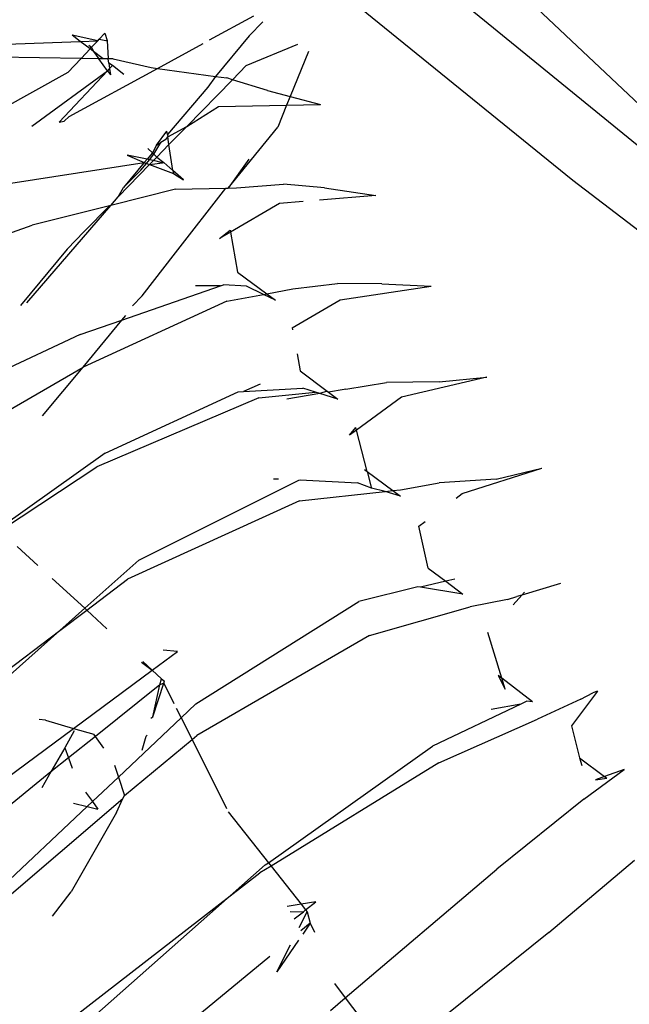
# Model space of a CAD drawing. Units: metres. Extents: x 1073348 to 1074082, y 216331 to 216619.
# Drawn here: x 1073627 to 1073627, y 216557 to 216557 of the extents above; entities that cross this region are included whole.
import ezdxf

# ---------------------------------------------------------------- set-up
doc = ezdxf.new("R2010")
doc.units = ezdxf.units.M
doc.layers.add('PDF2_0', color=7, linetype='Continuous')

# ---------------------------------------------------------------- blocks, each defined once
blk = doc.blocks.new('chicken coop')
for p, q in [((0.466384, -0.64704), (0.46615, -0.644083)), ((0.466398, -0.644205), (0.466766, -0.646987)), ((0.461709, -0.64451), (0.462526, -0.646301)), ((0.457213, -0.644627), (0.459442, -0.64775)), ((0.460168, -0.647612), (0.458584, -0.644906)), ((0.46604, -0.646773), (0.46505, -0.645331)), ((0.448906, -0.645652), (0.451297, -0.64831)), ((0.45347, -0.647792), (0.451326, -0.645788)), ((0.451617, -0.645774), (0.45347, -0.647792)), ((0.463431, -0.645729), (0.464177, -0.648687)), ((0.464755, -0.646077), (0.466161, -0.647661)), ((0.455623, -0.646282), (0.457227, -0.648272)), ((0.457557, -0.648431), (0.455657, -0.646247)), ((0.462064, -0.64714), (0.460695, -0.64621)), ((0.46077, -0.646344), (0.463142, -0.648023)), ((0.463132, -0.647995), (0.462526, -0.646301)), ((0.449569, -0.648784), (0.446998, -0.646534)), ((0.446754, -0.646602), (0.449823, -0.649572)), ((0.450269, -0.647894), (0.449125, -0.646737)), ((0.455267, -0.646653), (0.454885, -0.647159)), ((0.466161, -0.647661), (0.464906, -0.646687)), ((0.464906, -0.646687), (0.464933, -0.646798)), ((0.46604, -0.646773), (0.466384, -0.64704)), ((0.466766, -0.646987), (0.466889, -0.64679)), ((0.466818, -0.647377), (0.466889, -0.64679)), ((0.458262, -0.646943), (0.459442, -0.64775)), ((0.464933, -0.646798), (0.465052, -0.646901)), ((0.465052, -0.646901), (0.466325, -0.648781)), ((0.46662, -0.647223), (0.466766, -0.646987)), ((0.466766, -0.646987), (0.466818, -0.647377)), ((0.462496, -0.647483), (0.462064, -0.64714)), ((0.466384, -0.64704), (0.46662, -0.647223)), ((0.466416, -0.647439), (0.466384, -0.64704)), ((0.466567, -0.647307), (0.46662, -0.647223)), ((0.46662, -0.647223), (0.466658, -0.647253)), ((0.466702, -0.64719), (0.466658, -0.647253)), ((0.466161, -0.647661), (0.466416, -0.647439)), ((0.466567, -0.647307), (0.466416, -0.647439)), ((0.466424, -0.647538), (0.466416, -0.647439)), ((0.466424, -0.647538), (0.466567, -0.647307)), ((0.466658, -0.647253), (0.466567, -0.647307)), ((0.466658, -0.647253), (0.466818, -0.647377)), ((0.466818, -0.647377), (0.466857, -0.647407)), ((0.466857, -0.647407), (0.466842, -0.647559)), ((0.466857, -0.647407), (0.467005, -0.647522)), ((0.451419, -0.647662), (0.451297, -0.64831)), ((0.451419, -0.647662), (0.451425, -0.647515)), ((0.454625, -0.647504), (0.454022, -0.648303)), ((0.460168, -0.647612), (0.460583, -0.64852)), ((0.462496, -0.647483), (0.463132, -0.647995)), ((0.466161, -0.647661), (0.466076, -0.647735)), ((0.466215, -0.647703), (0.466161, -0.647661)), ((0.466338, -0.647675), (0.466215, -0.647703)), ((0.466291, -0.647762), (0.466338, -0.647675)), ((0.466338, -0.647675), (0.466433, -0.647653)), ((0.466433, -0.647653), (0.466424, -0.647538)), ((0.466847, -0.647592), (0.466433, -0.647653)), ((0.466441, -0.647762), (0.466433, -0.647653)), ((0.466842, -0.647559), (0.466847, -0.647592)), ((0.467005, -0.647522), (0.466847, -0.647592)), ((0.450269, -0.647894), (0.449895, -0.647725)), ((0.450844, -0.648155), (0.450269, -0.647894)), ((0.450623, -0.64826), (0.450269, -0.647894)), ((0.454022, -0.648303), (0.45347, -0.647792)), ((0.45347, -0.647792), (0.453984, -0.648353)), ((0.461234, -0.65084), (0.459442, -0.64775)), ((0.459442, -0.64775), (0.460583, -0.64852)), ((0.466215, -0.647703), (0.466076, -0.647735)), ((0.466112, -0.648039), (0.466291, -0.647762)), ((0.466291, -0.647762), (0.466215, -0.647703)), ((0.466441, -0.647762), (0.466331, -0.648636)), ((0.463142, -0.648023), (0.463132, -0.647995)), ((0.463649, -0.649443), (0.463142, -0.648023)), ((0.463142, -0.648023), (0.46335, -0.648171)), ((0.44406, -0.648141), (0.447863, -0.652192)), ((0.447029, -0.648243), (0.447612, -0.648611)), ((0.450623, -0.64826), (0.450396, -0.648367)), ((0.450844, -0.648155), (0.450623, -0.64826)), ((0.451164, -0.648819), (0.450623, -0.64826)), ((0.451245, -0.648327), (0.450844, -0.648155)), ((0.451297, -0.64831), (0.451208, -0.648782)), ((0.451297, -0.64831), (0.452775, -0.649954)), ((0.453984, -0.648353), (0.453611, -0.648847)), ((0.454022, -0.648303), (0.453984, -0.648353)), ((0.453984, -0.648353), (0.454769, -0.649207)), ((0.455224, -0.649414), (0.454022, -0.648303)), ((0.459132, -0.651771), (0.457227, -0.648272)), ((0.46335, -0.648171), (0.463568, -0.648274)), ((0.46335, -0.648171), (0.464144, -0.64881)), ((0.463568, -0.648274), (0.463997, -0.648629)), ((0.464177, -0.648687), (0.463568, -0.648274)), ((0.464309, -0.648287), (0.464177, -0.648687)), ((0.464259, -0.648742), (0.464309, -0.648287)), ((0.447863, -0.652192), (0.443839, -0.648424)), ((0.449614, -0.648473), (0.449569, -0.648784)), ((0.457557, -0.648431), (0.45922, -0.651294)), ((0.460583, -0.64852), (0.460697, -0.648597)), ((0.460583, -0.64852), (0.461564, -0.650664)), ((0.449496, -0.649457), (0.447612, -0.648611)), ((0.449569, -0.648784), (0.449533, -0.649033)), ((0.44969, -0.648891), (0.449569, -0.648784)), ((0.449885, -0.648715), (0.44969, -0.648891)), ((0.451164, -0.648819), (0.451208, -0.648782)), ((0.46093, -0.648731), (0.461176, -0.648922)), ((0.463997, -0.648629), (0.464161, -0.648737)), ((0.464161, -0.648737), (0.464144, -0.64881)), ((0.464177, -0.648687), (0.464161, -0.648737)), ((0.464161, -0.648737), (0.464253, -0.648798)), ((0.464259, -0.648742), (0.464177, -0.648687)), ((0.464243, -0.64889), (0.464253, -0.648798)), ((0.464253, -0.648798), (0.464259, -0.648742)), ((0.464253, -0.648798), (0.464383, -0.648884)), ((0.464413, -0.648847), (0.464259, -0.648742)), ((0.464504, -0.648735), (0.464413, -0.648847)), ((0.466325, -0.648781), (0.466268, -0.650107)), ((0.466331, -0.648636), (0.466325, -0.648781)), ((0.466325, -0.648781), (0.466985, -0.649754)), ((0.44969, -0.648891), (0.449533, -0.649033)), ((0.450299, -0.649424), (0.44969, -0.648891)), ((0.450914, -0.649032), (0.451164, -0.648819)), ((0.452464, -0.650161), (0.451164, -0.648819)), ((0.461176, -0.648922), (0.462212, -0.649584)), ((0.464144, -0.64881), (0.463992, -0.649365)), ((0.464144, -0.64881), (0.46421, -0.649097)), ((0.464144, -0.64881), (0.464243, -0.64889)), ((0.46421, -0.649097), (0.464243, -0.64889)), ((0.464325, -0.648956), (0.464217, -0.649126)), ((0.464243, -0.64889), (0.464325, -0.648956)), ((0.464383, -0.648884), (0.464325, -0.648956)), ((0.464325, -0.648956), (0.464633, -0.649204)), ((0.464413, -0.648847), (0.464383, -0.648884)), ((0.464383, -0.648884), (0.464665, -0.649018)), ((0.464592, -0.648923), (0.464413, -0.648847)), ((0.464592, -0.648923), (0.464935, -0.649128)), ((0.464592, -0.648923), (0.464665, -0.649018)), ((0.464744, -0.649121), (0.464665, -0.649018)), ((0.456899, -0.652907), (0.454769, -0.649207)), ((0.464217, -0.649126), (0.46406, -0.649348)), ((0.46406, -0.649348), (0.464633, -0.649204)), ((0.46421, -0.649097), (0.464217, -0.649126)), ((0.464633, -0.649204), (0.464804, -0.649161)), ((0.464633, -0.649204), (0.465083, -0.649566)), ((0.464744, -0.649121), (0.464804, -0.649161)), ((0.464856, -0.649148), (0.464804, -0.649161)), ((0.464804, -0.649161), (0.465083, -0.649566)), ((0.464856, -0.649148), (0.464935, -0.649128)), ((0.466009, -0.649955), (0.464856, -0.649148)), ((0.449496, -0.649457), (0.449823, -0.649572)), ((0.450299, -0.649424), (0.449896, -0.649598)), ((0.450556, -0.649314), (0.450299, -0.649424)), ((0.451765, -0.650708), (0.450299, -0.649424)), ((0.455224, -0.649414), (0.457363, -0.652845)), ((0.463649, -0.649443), (0.463777, -0.650576)), ((0.463875, -0.649604), (0.46406, -0.649348)), ((0.463992, -0.649365), (0.463875, -0.649604)), ((0.46406, -0.649348), (0.463992, -0.649365)), ((0.446587, -0.653212), (0.442917, -0.649532)), ((0.449823, -0.649572), (0.449896, -0.649598)), ((0.449896, -0.649598), (0.451299, -0.651001)), ((0.462212, -0.649584), (0.463777, -0.650576)), ((0.465083, -0.649566), (0.465595, -0.650236)), ((0.465083, -0.649566), (0.46623, -0.65049)), ((0.450951, -0.649902), (0.451278, -0.649958)), ((0.452931, -0.649697), (0.452775, -0.649954)), ((0.452949, -0.649723), (0.452775, -0.649954)), ((0.467076, -0.649888), (0.467715, -0.650832)), ((0.451278, -0.649958), (0.451301, -0.649978)), ((0.451691, -0.650028), (0.451725, -0.650072)), ((0.451725, -0.650072), (0.452507, -0.650243)), ((0.451725, -0.650072), (0.452464, -0.650161)), ((0.452775, -0.649954), (0.452601, -0.650184)), ((0.452775, -0.649954), (0.453251, -0.650483)), ((0.461564, -0.650664), (0.461516, -0.650103)), ((0.466268, -0.650107), (0.466009, -0.649955)), ((0.466268, -0.650107), (0.466258, -0.650359)), ((0.467253, -0.650776), (0.466268, -0.650107)), ((0.452507, -0.650243), (0.452072, -0.650516)), ((0.452464, -0.650161), (0.452601, -0.650184)), ((0.452507, -0.650243), (0.452464, -0.650161)), ((0.452507, -0.650243), (0.452554, -0.650253)), ((0.452601, -0.650184), (0.452554, -0.650253)), ((0.453251, -0.650483), (0.453252, -0.650161)), ((0.465595, -0.650236), (0.465771, -0.651765)), ((0.451973, -0.650578), (0.451765, -0.650708)), ((0.46263, -0.650542), (0.462844, -0.650763)), ((0.462798, -0.650775), (0.46263, -0.650542)), ((0.463777, -0.650576), (0.463783, -0.650629)), ((0.46606, -0.651302), (0.46623, -0.65049)), ((0.46623, -0.65049), (0.466258, -0.650359)), ((0.46623, -0.65049), (0.46658, -0.650772)), ((0.451765, -0.650708), (0.451299, -0.651001)), ((0.452109, -0.651009), (0.451765, -0.650708)), ((0.461564, -0.650664), (0.461595, -0.650731)), ((0.461614, -0.651249), (0.461595, -0.650731)), ((0.462798, -0.650775), (0.46191, -0.651015)), ((0.462844, -0.650763), (0.462798, -0.650775)), ((0.463543, -0.651817), (0.462798, -0.650775)), ((0.463783, -0.650629), (0.465261, -0.651612)), ((0.464477, -0.65103), (0.463783, -0.650629)), ((0.463783, -0.650629), (0.463804, -0.650818)), ((0.46658, -0.650772), (0.467167, -0.651883)), ((0.467253, -0.650776), (0.4676, -0.651052)), ((0.451299, -0.651001), (0.449824, -0.651925)), ((0.451299, -0.651001), (0.451398, -0.651097)), ((0.452109, -0.651009), (0.45476, -0.654452)), ((0.461234, -0.65084), (0.461467, -0.65165)), ((0.46191, -0.651015), (0.461488, -0.651723)), ((0.463804, -0.650818), (0.463988, -0.651868)), ((0.46966, -0.650897), (0.4647, -0.658365)), ((0.454022, -0.654769), (0.451398, -0.651097)), ((0.45922, -0.651294), (0.459237, -0.651407)), ((0.459237, -0.651407), (0.459441, -0.652739)), ((0.459442, -0.651771), (0.459237, -0.651407)), ((0.461467, -0.65165), (0.461614, -0.651249)), ((0.46606, -0.651302), (0.465974, -0.651826)), ((0.461363, -0.651932), (0.461467, -0.65165)), ((0.461467, -0.65165), (0.461488, -0.651723)), ((0.465771, -0.651765), (0.465261, -0.651612)), ((0.459132, -0.651771), (0.459378, -0.653034)), ((0.461488, -0.651723), (0.461363, -0.651932)), ((0.461488, -0.651723), (0.461653, -0.652301)), ((0.463639, -0.652348), (0.463543, -0.651817)), ((0.463996, -0.652796), (0.463988, -0.651868)), ((0.465771, -0.651765), (0.465859, -0.652526)), ((0.465974, -0.651826), (0.465771, -0.651765)), ((0.465974, -0.651826), (0.465859, -0.652526)), ((0.467031, -0.652144), (0.465974, -0.651826)), ((0.449754, -0.651969), (0.448693, -0.652982)), ((0.447863, -0.652192), (0.448445, -0.652812)), ((0.448637, -0.652917), (0.447863, -0.652192)), ((0.457342, -0.652386), (0.457334, -0.652274)), ((0.461653, -0.652301), (0.461873, -0.65329)), ((0.459357, -0.653132), (0.459164, -0.652398)), ((0.4602, -0.652533), (0.459824, -0.652643)), ((0.460777, -0.652365), (0.460733, -0.652378)), ((0.460777, -0.652365), (0.461508, -0.653388)), ((0.465483, -0.65995), (0.470429, -0.65254)), ((0.459378, -0.653034), (0.459441, -0.652739)), ((0.459824, -0.652643), (0.459428, -0.65329)), ((0.463932, -0.653968), (0.463705, -0.652712)), ((0.463996, -0.652796), (0.463932, -0.653968)), ((0.448623, -0.653048), (0.448445, -0.652812)), ((0.448693, -0.652982), (0.448623, -0.653048)), ((0.448637, -0.652917), (0.448693, -0.652982)), ((0.448693, -0.652982), (0.451669, -0.656421)), ((0.456899, -0.652907), (0.457297, -0.654813)), ((0.457363, -0.652845), (0.457378, -0.652873)), ((0.457378, -0.652873), (0.45743, -0.654171)), ((0.448623, -0.653048), (0.447829, -0.653806)), ((0.451306, -0.656602), (0.448623, -0.653048)), ((0.459269, -0.65355), (0.459357, -0.653132)), ((0.459357, -0.653132), (0.459378, -0.653034)), ((0.459428, -0.65329), (0.459357, -0.653132)), ((0.447014, -0.653825), (0.446259, -0.653407)), ((0.446259, -0.653407), (0.446895, -0.653654)), ((0.459408, -0.653323), (0.459269, -0.65355)), ((0.459428, -0.65329), (0.459408, -0.653323)), ((0.459502, -0.653669), (0.459408, -0.653323)), ((0.461508, -0.653388), (0.462011, -0.655406)), ((0.46196, -0.654291), (0.461873, -0.65329)), ((0.447486, -0.653683), (0.447666, -0.653873)), ((0.447642, -0.653575), (0.447666, -0.653873)), ((0.447829, -0.653806), (0.447751, -0.653499)), ((0.45951, -0.65371), (0.459502, -0.653669)), ((0.447426, -0.654053), (0.447163, -0.653908)), ((0.447426, -0.654053), (0.447233, -0.65386)), ((0.447302, -0.653812), (0.447672, -0.653956)), ((0.447666, -0.653873), (0.44771, -0.65392)), ((0.447829, -0.653806), (0.44771, -0.65392)), ((0.447912, -0.654133), (0.447829, -0.653806)), ((0.458484, -0.653888), (0.458672, -0.654016)), ((0.458616, -0.654036), (0.458484, -0.653888)), ((0.45951, -0.65371), (0.459752, -0.654609)), ((0.447426, -0.654053), (0.447228, -0.654169)), ((0.447672, -0.653956), (0.447426, -0.654053)), ((0.44771, -0.65392), (0.447672, -0.653956)), ((0.44771, -0.65392), (0.447912, -0.654133)), ((0.457709, -0.654362), (0.458616, -0.654036)), ((0.458616, -0.654036), (0.458672, -0.654016)), ((0.45945, -0.654973), (0.458616, -0.654036)), ((0.457339, -0.654495), (0.45743, -0.654171)), ((0.457746, -0.654302), (0.457709, -0.654362)), ((0.46196, -0.654291), (0.462011, -0.655406)), ((0.455221, -0.655748), (0.45476, -0.654452)), ((0.457297, -0.654813), (0.457339, -0.654495)), ((0.457709, -0.654362), (0.457333, -0.654984)), ((0.457365, -0.654483), (0.457339, -0.654495)), ((0.457709, -0.654362), (0.457365, -0.654483)), ((0.445499, -0.654692), (0.445818, -0.655002)), ((0.44612, -0.654724), (0.445818, -0.655002)), ((0.454022, -0.654769), (0.45488, -0.656968)), ((0.459876, -0.655787), (0.459752, -0.654609)), ((0.445818, -0.655002), (0.445182, -0.655587)), ((0.445818, -0.655002), (0.449037, -0.65813)), ((0.457223, -0.655165), (0.457297, -0.654813)), ((0.457333, -0.654984), (0.457223, -0.655165)), ((0.457297, -0.654813), (0.457333, -0.654984)), ((0.457333, -0.654984), (0.457367, -0.655149)), ((0.460082, -0.656849), (0.45945, -0.654973)), ((0.457367, -0.655149), (0.457606, -0.656007)), ((0.469854, -0.655437), (0.466319, -0.659989)), ((0.455664, -0.655943), (0.456586, -0.655641)), ((0.456586, -0.655641), (0.456706, -0.655772)), ((0.455154, -0.65678), (0.455217, -0.655812)), ((0.455217, -0.655812), (0.455221, -0.655748)), ((0.455405, -0.656369), (0.455217, -0.655812)), ((0.459876, -0.655787), (0.460082, -0.656849)), ((0.455664, -0.655943), (0.455405, -0.656369)), ((0.457814, -0.657284), (0.457606, -0.656007)), ((0.447725, -0.659442), (0.444596, -0.656223)), ((0.452805, -0.658318), (0.451669, -0.656421)), ((0.455405, -0.656369), (0.455154, -0.65678)), ((0.455472, -0.656569), (0.455405, -0.656369)), ((0.457299, -0.656421), (0.457412, -0.656546)), ((0.457412, -0.656546), (0.458159, -0.658286)), ((0.451306, -0.656602), (0.452497, -0.658729)), ((0.45513, -0.657791), (0.45488, -0.656968)), ((0.453343, -0.657836), (0.454341, -0.65742)), ((0.457814, -0.657284), (0.458159, -0.658286)), ((0.452805, -0.658318), (0.452619, -0.65766)), ((0.452878, -0.658577), (0.453343, -0.657836)), ((0.453398, -0.657749), (0.453104, -0.657936)), ((0.453104, -0.657936), (0.453343, -0.657836)), ((0.453343, -0.657836), (0.453398, -0.657749)), ((0.45513, -0.657791), (0.455214, -0.658001)), ((0.450802, -0.659943), (0.449037, -0.65813)), ((0.455022, -0.65793), (0.455257, -0.658106)), ((0.455257, -0.658106), (0.455214, -0.658001)), ((0.455603, -0.658955), (0.455257, -0.658106)), ((0.455257, -0.658106), (0.455331, -0.658162)), ((0.452881, -0.658445), (0.452805, -0.658318)), ((0.4647, -0.658365), (0.460776, -0.664635)), ((0.452878, -0.658577), (0.452881, -0.658445)), ((0.453042, -0.659658), (0.452497, -0.658729)), ((0.447725, -0.659442), (0.449538, -0.661208)), ((0.45242, -0.659507), (0.451721, -0.659756)), ((0.453263, -0.660017), (0.45242, -0.659507)), ((0.453042, -0.659658), (0.453208, -0.659913)), ((0.451721, -0.659756), (0.451356, -0.660356)), ((0.451721, -0.659756), (0.451553, -0.659821)), ((0.453263, -0.660017), (0.453208, -0.659913)), ((0.450802, -0.659943), (0.451556, -0.660784)), ((0.451263, -0.660157), (0.451321, -0.660414)), ((0.451356, -0.660356), (0.451263, -0.660157)), ((0.451356, -0.660356), (0.451321, -0.660414)), ((0.451556, -0.660784), (0.451356, -0.660356))]:
    blk.add_line(p, q)

msp = doc.modelspace()

# ---------------------------------------------------------------- linework, layer by layer
msp.add_open_spline([(1073754.844559, 216459.094412), (1073706.2924, 216482.149844), (1073620.379144, 216509.525561), (1073512.299685, 216537.591003), (1073431.126768, 216557.517778)], degree=3, knots=[0, 0, 0, 0, 1, 1.727451, 1.727451, 1.727451, 1.727451])

# ---------------------------------------------------------------- block references
at = {"layer": 'PDF2_0', "rotation": 84.54860469838641}
msp.add_blockref('chicken coop', (1073626.376725, 216557.021447), dxfattribs=at)

doc.saveas('drawing.dxf')
